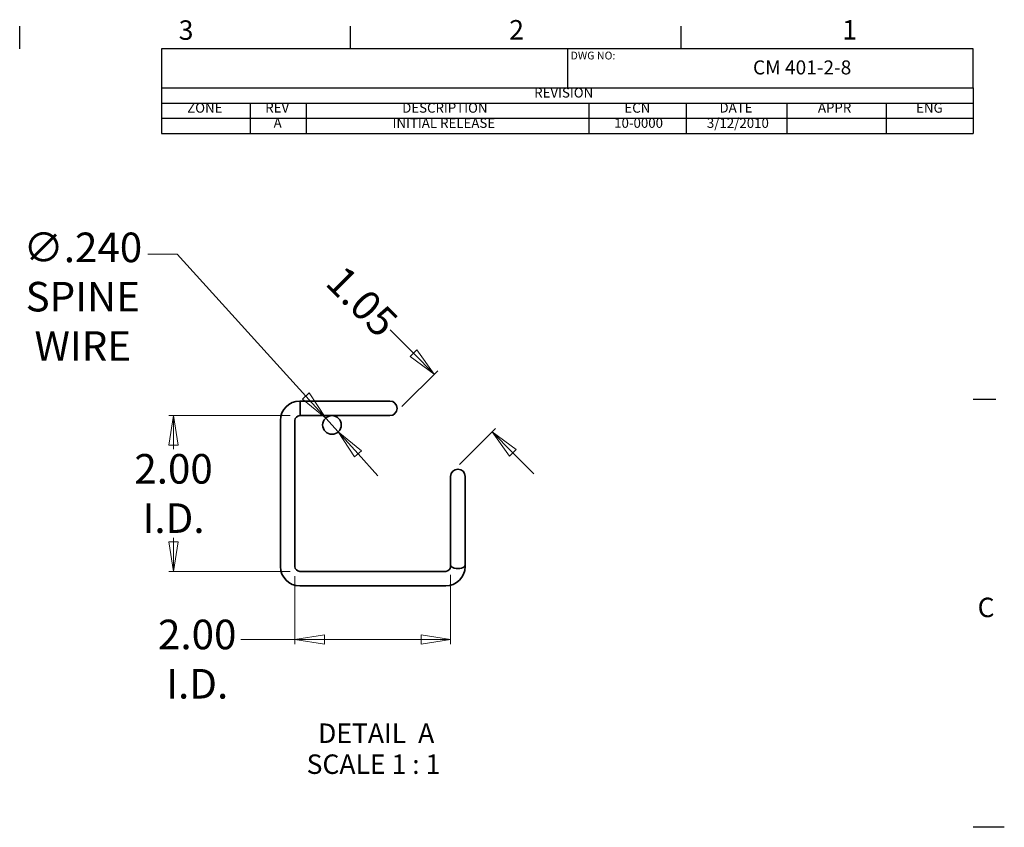
# Model space of a CAD drawing. Units: inches. Extents: x 0 to 136, y 0 to 86.
# Drawn here: x 85 to 136, y 44 to 85 of the extents above; entities that cross this region are included whole.
import ezdxf

# ---------------------------------------------------------------- set-up
doc = ezdxf.new("R2010")
doc.units = ezdxf.units.IN
doc.header["$LTSCALE"] = 4
doc.header["$MEASUREMENT"] = 0
for name, color, linetype, lineweight in [('Dimensions (CVD)', 5, 'Continuous', 18), ('Sketch Geometry (CVD)', 7, 'Continuous', 25), ('Symbol (ANSI)', 7, 'Continuous', 25), ('Symbols (CVD)', 7, 'Continuous', 18), ('Title (ANSI)', 7, 'Continuous', 25), ('Visible Edges (CVD)', 7, 'Continuous', 35)]:
    doc.layers.add(name, color=color, linetype=linetype, lineweight=lineweight)
doc.styles.add('.125 ARIAL', font='ARIAL.TTF')
doc.styles.add('.1875 ARIAL', font='ARIAL.TTF')
doc.styles.add('Dimension Text 038 (CMS)', font='ARIAL.TTF')
doc.styles.add('Note Text (ANSI)', font='RomanS.shx')
doc.styles.add('Text Style180', font='TAHOMA.TTF')
doc.styles.add('Text Style184', font='ARIAL.TTF')
doc.styles.add('Text Style7', font='ARIAL.TTF')
doc.dimstyles.new('X.XXX in-.1875 TEXT', dxfattribs={"dimscale": 4, "dimtxt": 0.38, "dimasz": 0.38, "dimexe": 0.0625, "dimexo": 0.125, "dimgap": 0.063, "dimtad": 0, "dimtih": 1, "dimtoh": 1, "dimdec": 3, "dimrnd": 1e-08, "dimzin": 4, "dimdsep": 46, "dimtxsty": 'Dimension Text 038 (CMS)', "dimblk": 'Filled-2', "dimcen": 0.09, "dimdle": 0.5, "dimclrd": 7, "dimclre": 7, "dimclrt": 7, "dimadec": 1, "dimazin": 1, "dimtfac": 0.328947, "dimtdec": 3, "dimtofl": 0, "dimtmove": 0, "dimatfit": 3, "dimldrblk": 'Filled-1', "dimfxl": 0, "dimtolj": 1, "dimtzin": 4, "dimlwd": 15, "dimlwe": 15, "dimarcsym": 0})

# ---------------------------------------------------------------- blocks, each defined once
blk = doc.blocks.new('REVISION')
at = {"layer": 'Symbol (ANSI)'}
for p, q in [((23.072, 20.496), (33.502, 20.496)), ((23.072, 20.496), (23.072, 20.301)), ((33.502, 20.496), (33.502, 20.301)), ((23.072, 20.301), (33.502, 20.301)), ((23.072, 20.301), (23.072, 20.106)), ((24.21, 20.301), (24.21, 20.106)), ((24.931, 20.301), (24.931, 20.106)), ((28.563, 20.301), (28.563, 20.106)), ((29.814, 20.301), (29.814, 20.106)), ((31.105, 20.301), (31.105, 20.106)), ((32.382, 20.301), (32.382, 20.106)), ((33.502, 20.301), (33.502, 20.106)), ((23.072, 20.106), (33.502, 20.106)), ((23.072, 20.106), (23.072, 19.911)), ((24.21, 20.106), (24.21, 19.911)), ((24.931, 20.106), (24.931, 19.911)), ((28.563, 20.106), (28.563, 19.911)), ((29.814, 20.106), (29.814, 19.911)), ((31.105, 20.106), (31.105, 19.911)), ((32.382, 20.106), (32.382, 19.911)), ((33.502, 20.106), (33.502, 19.911)), ((23.072, 19.911), (33.502, 19.911))]:
    blk.add_line(p, q, dxfattribs=at)
at = {"layer": 'Symbol (ANSI)', "color": 7, "char_height": 0.125, "attachment_point": 7, "style": '.125 ARIAL'}
for s, insert in [('REVISION ', (27.86, 20.334)), ('ZONE', (23.402, 20.139)), ('REV', (24.405, 20.141)), ('DESCRIPTION', (26.164, 20.139)), ('ECN', (29.019, 20.139)), ('DATE', (30.241, 20.141)), ('APPR', (31.506, 20.141)), ('ENG', (32.767, 20.139)), ('3/12/2010', (30.079, 19.944)), ('A', (24.512, 19.946)), ('INITIAL RELEASE', (26.041, 19.944)), ('10-0000', (28.888, 19.945))]:
    blk.add_mtext(s, dxfattribs=dict(at, insert=insert))
blk = doc.blocks.new('Borders Default Border')
at = {"layer": 'Sketch Geometry (CVD)'}
for p, q in [((21.25, 21), (21.25, 21.29)), ((25.5, 21), (25.5, 21.29)), ((29.75, 21), (29.75, 21.29)), ((33.5, 16.5), (33.79, 16.5))]:
    blk.add_line(p, q, dxfattribs=at)
at = {"layer": 'Sketch Geometry (CVD)', "flags": 128}
blk.add_lwpolyline([(33.9, 11), (33.5, 11)], dxfattribs=at)
at = {"layer": 'Symbols (CVD)', "color": 7, "char_height": 0.25, "attachment_point": 7, "style": '.1875 ARIAL'}
for s, insert in [('3', (23.293, 21.036)), ('2', (27.539, 21.04)), ('1', (31.818, 21.04)), ('C', (33.557, 13.621))]:
    blk.add_mtext(s, dxfattribs=dict(at, insert=insert))
blk = doc.blocks.new('Title Blocks NEW CMS')
at = {"layer": 'Title (ANSI)', "lineweight": 25}
for p, q in [((13.628, 19.949), (13.628, 19.445)), ((24.056, 19.949), (13.628, 19.949)), ((13.628, 19.445), (24.056, 19.445))]:
    blk.add_line(p, q, dxfattribs=at)
at = {"layer": 'Title (ANSI)'}
for p, q in [((18.842, 19.949), (18.842, 19.445)), ((24.056, 19.445), (24.056, 19.949))]:
    blk.add_line(p, q, dxfattribs=at)
at = {"layer": 'Title (ANSI)', "insert": (18.883, 19.911), "char_height": 0.1, "width": 0.6861, "attachment_point": 1, "style": 'Note Text (ANSI)'}
blk.add_mtext('\\fRomanS|b0|i0;\\H0.1000;DWG NO:', dxfattribs=at)
at = {"layer": 'Title (ANSI)'}
for tag, p, height, style in [('PART_NUMBER_001', (21.227, 19.619), 0.18, 'Text Style7'), ('MATERIAL_001', (12.471, 2.317), 0.18, 'Text Style7'), ('CREATION_DATE_001', (16.397, 1.309), 0.18, 'Text Style7'), ('TITLE_001', (18.738, 1.237), 0.18, 'Text Style7'), ('FINISH_001', (12.992, 1.196), 0.18, 'Text Style7'), ('CHECKED_DATE_001', (16.369, 0.685), 0.18, 'Text Style7'), ('PART_NUMBER_001', (21.11, 0.465), 0.18, 'Text Style7'), ('Sheet_Size_001', (17.959, 0.427), 0.18, 'Text Style7'), ('USED_ON_001', (18.396, 0.459), 0.14, 'Text Style180'), ('TREATMENT_001', (12.903, 0.252), 0.18, 'Text Style7'), ('Sheet_Number_001', (21.992, 0.025), 0.16, 'Text Style184'), ('Number_of_sheets_001', (22.562, 0.025), 0.16, 'Text Style184'), ('REVISION_NUMBER_001', (23.703, 0.021), 0.16, 'Text Style184')]:
    blk.add_attdef(tag, p, '', height=height, dxfattribs=dict(at, style=style))
blk = doc.blocks.new('Filled-2')
at = {"color": 0}
for p, q in [((0, 0), (-1, 0.158)), ((-1, 0.158), (-1, -0.158)), ((-1, 0), (0, 0)), ((-1, -0.158), (0, 0))]:
    blk.add_line(p, q, dxfattribs=at)
at = {"color": 0, "flags": 128}
blk.add_lwpolyline([(-1, -0.158), (0, 0)], dxfattribs=at)
at = {"color": 0}
blk.add_solid([(-1, -0.158), (0, 0), (-1, 0.158), (-1, -0.158)], dxfattribs=at)
blk = doc.blocks.new('*D14')
at = {"layer": 'Defpoints', "color": 0, "linetype": 'Continuous'}
for p in [(99.407, 65.15), (92.907, 57.15), (99.397, 57.15)]:
    blk.add_point(p, dxfattribs=at)
at = {"layer": 'Dimensions (CVD)', "color": 7, "linetype": 'Continuous', "lineweight": 15}
for p, q in [((98.907, 65.15), (92.657, 65.15)), ((92.907, 63.63), (92.907, 63.432)), ((92.907, 58.67), (92.907, 58.868)), ((98.897, 57.15), (92.657, 57.15))]:
    blk.add_line(p, q, dxfattribs=at)
at = {"layer": 'Dimensions (CVD)', "color": 7, "linetype": 'Continuous', "lineweight": 15, "xscale": 1.519999980926514, "yscale": 1.519999980926514, "zscale": 1.519999980926514}
for p, rotation in [((92.907, 65.15), 90), ((92.907, 57.15), 270)]:
    blk.add_blockref('Filled-2', p, dxfattribs=dict(at, rotation=rotation))
at = {"layer": 'Dimensions (CVD)', "color": 7, "linetype": 'Continuous', "lineweight": 18, "insert": (92.907, 61.15), "char_height": 1.52, "attachment_point": 5, "style": 'Dimension Text 038 (CMS)'}
blk.add_mtext('\\A1;2.00{\\PI.D.}', dxfattribs=at)
blk = doc.blocks.new('Filled-1')
at = {"color": 0}
for p, q in [((0, 0), (-1, 0.18)), ((-1, 0.18), (-1, -0.18)), ((-1, 0), (0, 0)), ((-1, -0.18), (0, 0))]:
    blk.add_line(p, q, dxfattribs=at)
at = {"color": 0, "flags": 128}
blk.add_lwpolyline([(-1, -0.18), (0, 0)], dxfattribs=at)
at = {"color": 0}
blk.add_solid([(-1, -0.18), (0, 0), (-1, 0.18), (-1, -0.18)], dxfattribs=at)
blk = doc.blocks.new('*D15')
at = {"layer": 'Defpoints', "color": 0, "linetype": 'Continuous'}
for p in [(99.145, 57.402), (107.145, 57.467), (107.145, 53.652)]:
    blk.add_point(p, dxfattribs=at)
at = {"layer": 'Dimensions (CVD)', "color": 7, "linetype": 'Continuous', "lineweight": 15}
for p, q in [((99.145, 56.902), (99.145, 53.402)), ((107.145, 56.967), (107.145, 53.402)), ((99.145, 53.652), (96.36, 53.652)), ((105.625, 53.652), (100.665, 53.652))]:
    blk.add_line(p, q, dxfattribs=at)
at = {"layer": 'Dimensions (CVD)', "color": 7, "linetype": 'Continuous', "lineweight": 15, "xscale": 1.519999980926514, "yscale": 1.519999980926514, "zscale": 1.519999980926514, "rotation": 180}
blk.add_blockref('Filled-2', (99.145, 53.652), dxfattribs=at)
at = {"layer": 'Dimensions (CVD)', "color": 7, "linetype": 'Continuous', "lineweight": 15, "xscale": 1.519999980926514, "yscale": 1.519999980926514, "zscale": 1.519999980926514}
blk.add_blockref('Filled-2', (107.145, 53.652), dxfattribs=at)
at = {"layer": 'Dimensions (CVD)', "color": 7, "linetype": 'Continuous', "lineweight": 18, "insert": (94.124, 54.667), "char_height": 1.52, "attachment_point": 2, "style": 'Dimension Text 038 (CMS)'}
blk.add_mtext('\\A1;2.00{\\PI.D.}', dxfattribs=at)
blk = doc.blocks.new('*D16')
at = {"layer": 'Defpoints', "color": 0, "linetype": 'Continuous'}
for p in [(104.287, 65.259), (109.274, 64.313), (107.254, 62.292)]:
    blk.add_point(p, dxfattribs=at)
at = {"layer": 'Dimensions (CVD)', "color": 7, "linetype": 'Continuous', "lineweight": 15}
for p, q in [((105.233, 68.354), (104.035, 69.552)), ((104.641, 65.613), (106.484, 67.456)), ((107.608, 62.646), (109.451, 64.489)), ((110.349, 63.238), (111.424, 62.163))]:
    blk.add_line(p, q, dxfattribs=at)
at = {"layer": 'Dimensions (CVD)', "color": 7, "linetype": 'Continuous', "lineweight": 15, "xscale": 1.519999980926514, "yscale": 1.519999980926514, "zscale": 1.519999980926514}
for p, rotation in [((106.307, 67.28), 315), ((109.274, 64.313), 135)]:
    blk.add_blockref('Filled-2', p, dxfattribs=dict(at, rotation=rotation))
at = {"layer": 'Dimensions (CVD)', "color": 7, "linetype": 'Continuous', "lineweight": 18, "insert": (101.706, 72.978), "char_height": 1.52, "attachment_point": 1, "rotation": 315, "style": 'Dimension Text 038 (CMS)'}
blk.add_mtext('\\A1;1.05', dxfattribs=at)
blk = doc.blocks.new('*D17')
at = {"layer": 'Defpoints', "color": 0, "linetype": 'Continuous'}
for p in [(100.726, 65.025), (101.371, 64.314)]:
    blk.add_point(p, dxfattribs=at)
at = {"layer": 'Dimensions (CVD)', "color": 7, "linetype": 'Continuous', "lineweight": 15}
for p, q in [((93.097, 73.442), (91.577, 73.442)), ((99.706, 66.152), (93.097, 73.442)), ((101.371, 64.314), (100.726, 65.025)), ((102.392, 63.188), (103.413, 62.062))]:
    blk.add_line(p, q, dxfattribs=at)
at = {"layer": 'Dimensions (CVD)', "color": 7, "linetype": 'Continuous', "lineweight": 15, "xscale": 1.519999980926514, "yscale": 1.519999980926514, "zscale": 1.519999980926514}
for p, rotation in [((100.726, 65.025), 312.1898194398929), ((101.371, 64.314), 132.1898194398929)]:
    blk.add_blockref('Filled-2', p, dxfattribs=dict(at, rotation=rotation))
at = {"layer": 'Dimensions (CVD)', "color": 7, "linetype": 'Continuous', "lineweight": 18, "insert": (88.244, 74.554), "char_height": 1.52, "attachment_point": 2, "style": 'Dimension Text 038 (CMS)'}
blk.add_mtext('\\A1;∅.240{\\PSPINE\\PWIRE}', dxfattribs=at)

msp = doc.modelspace()

# ---------------------------------------------------------------- linework, layer by layer
at = {"layer": 'Visible Edges (CVD)'}
for p, q in [((99.4067, 65.8978), (99.3967, 65.8978)), ((99.4067, 65.1498), (99.4067, 65.8978)), ((102.8467, 65.8978), (99.4067, 65.8978)), ((104.0227, 65.8978), (102.8467, 65.8978)), ((98.3967, 64.8978), (98.3967, 57.4018)), ((99.1447, 64.8978), (99.1447, 57.4018)), ((99.4067, 65.1498), (99.3967, 65.1498)), ((102.8467, 65.1498), (99.4067, 65.1498)), ((102.8467, 65.1498), (104.0227, 65.1498)), ((107.1447, 62.0278), (107.1447, 60.318)), ((107.8927, 60.318), (107.8927, 62.0278)), ((107.1447, 60.318), (107.1447, 57.4667)), ((107.8927, 60.318), (107.8927, 57.4667)), ((107.1447, 57.4018), (107.1447, 57.4667)), ((107.8927, 57.4018), (107.8927, 57.4667)), ((99.3967, 57.1498), (106.8927, 57.1498)), ((99.3967, 56.4018), (106.8927, 56.4018))]:
    msp.add_line(p, q, dxfattribs=at)
msp.add_circle((101.0487, 64.6698), 0.48, dxfattribs=at)
for centre, radius, start, end in [((99.3967, 64.8978), 1, 90, 180), ((104.0227, 65.5238), 0.374, 270, 90), ((99.3967, 64.8978), 0.252, 90, 180), ((107.5187, 62.0278), 0.374, 0, 180), ((99.3967, 57.4018), 1, 180, 270), ((99.3967, 57.4018), 0.252, 180, 270), ((106.8927, 57.4018), 1, 270, 0), ((106.8927, 57.4018), 0.252, 270, 0)]:
    msp.add_arc(centre, radius, start, end, dxfattribs=at)
msp.add_ellipse((107.5187, 57.4667), major_axis=(-0.374, 0), ratio=0.4539905, start_param=0, end_param=3.1415927, dxfattribs=at)

# ---------------------------------------------------------------- block references
at = {"xscale": 4, "yscale": 4, "zscale": 4}
msp.add_blockref('Borders Default Border', (0, 0), dxfattribs=at)
ref = msp.add_blockref('Title Blocks NEW CMS', (37.7772, 4.2037), dxfattribs=dict(xscale=4, yscale=4, zscale=4))
ref.add_attrib('PART_NUMBER_001', 'CM 401-2-8', (122.6851, 82.6792), dxfattribs={"layer": 'Title (ANSI)', "height": 0.72, "style": 'Text Style7'})
at = {"layer": 'Symbol (ANSI)', "xscale": 4, "yscale": 4, "zscale": 4}
msp.add_blockref('REVISION', (0, 0), dxfattribs=at)

# ---------------------------------------------------------------- texts
at = {"layer": 'Symbols (CVD)', "color": 7, "char_height": 1, "attachment_point": 7, "style": '.1875 ARIAL'}
for s, insert in [('DETAIL  A', (100.3349, 48.0204)), ('SCALE 1 : 1', (99.7458, 46.43))]:
    msp.add_mtext(s, dxfattribs=dict(at, insert=insert))

# ---------------------------------------------------------------- dimensions: what is measured, and where the dimension line sits
at = {"layer": 'Dimensions (CVD)', "color": 7, "linetype": 'Continuous', "lineweight": 18}
dim = msp.add_diameter_dim_2p(p1=(101.3711, 64.3142), p2=(100.7264, 65.0255), text='<>{\\PSPINE\\PWIRE}', dimstyle='X.XXX in-.1875 TEXT', override={"dimdec": 3, "dimlfac": 0.25, "dimtp": 0, "dimtm": 0, "dimtdec": 3, "dimtofl": 1, "dimatfit": 2, "dimtvp": -0.333333}, dxfattribs=at)
dim.commit()
dim.dimension.update_dxf_attribs({"geometry": '*D17', "text_midpoint": (88.2437, 73.4423), "dimtype": 163})
dim = msp.add_linear_dim(base=(109.2745, 64.3125), p1=(104.2872, 65.2594), p2=(107.2543, 62.2923), angle=135, dimstyle='X.XXX in-.1875 TEXT', override={"dimtih": 0, "dimtoh": 0, "dimdec": 2, "dimlfac": 0.25, "dimtp": 0, "dimtm": 0, "dimtdec": 3, "dimatfit": 1}, dxfattribs=at)
dim.commit()
dim.dimension.update_dxf_attribs({"geometry": '*D16', "text_midpoint": (102.507, 71.08), "dimtype": 160})
for base, p1, p2, angle, override, picture, middle in [((92.9067, 57.1498), (99.4067, 65.1498), (99.3967, 57.1498), 90, {"dimdec": 2, "dimlfac": 0.25, "dimtp": 0, "dimtm": 0, "dimtdec": 3, "dimatfit": 1}, '*D14', (92.9067, 61.1498)), ((107.1447, 53.6519), (99.1447, 57.4018), (107.1447, 57.4667), 180, {"dimtih": 0, "dimtoh": 0, "dimdec": 2, "dimlfac": 0.25, "dimtp": 0, "dimtm": 0, "dimtdec": 3, "dimatfit": 2, "dimtvp": -0.25}, '*D15', (94.1235, 53.6519))]:
    dim = msp.add_linear_dim(base=base, p1=p1, p2=p2, angle=angle, text='<>{\\PI.D.}', dimstyle='X.XXX in-.1875 TEXT', override=override, dxfattribs=at)
    dim.commit()
    dim.dimension.update_dxf_attribs({"geometry": picture, "text_midpoint": middle, "dimtype": 160})

doc.saveas('drawing.dxf')
